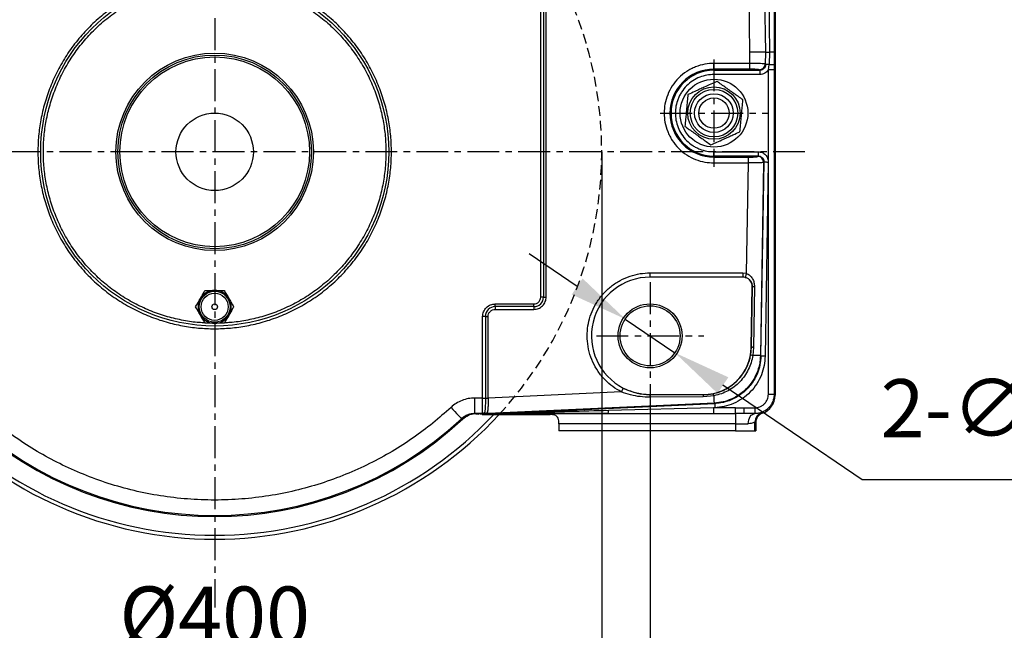
# Model space of a CAD drawing. Units: millimetres. Extents: x 1291 to 2946, y -1766 to 543.
# Drawn here: x 2639 to 2766, y -212 to -133 of the extents above; entities that cross this region are included whole.
import ezdxf

# ---------------------------------------------------------------- set-up
doc = ezdxf.new("R2010")
doc.units = ezdxf.units.MM
doc.header["$PDSIZE"] = -1
doc.linetypes.add('CENTER', pattern=[10.16, 6.35, -1.27, 1.27, -1.27])
doc.linetypes.add('HIDDEN', pattern=[1.905, 1.27, -0.635])
doc.layers.add('1', color=7, linetype='Continuous', true_color=0xffffff)
doc.styles.add('TH_GBDIM', font='romans.shx', dxfattribs={"width": 0.8, "bigfont": 'gbcbig.shx'})
doc.dimstyles.new('TH_GBDIM', dxfattribs={"dimscale": 3, "dimtxt": 2.5, "dimasz": 2.5, "dimexe": 2, "dimexo": 0, "dimgap": 1.5, "dimtad": 1, "dimdec": 0, "dimlfac": 4, "dimzin": 0, "dimdsep": 46, "dimtxsty": 'TH_GBDIM', "dimcen": 2.5, "dimadec": 0, "dimazin": 0, "dimtfac": 0.714286, "dimtdec": 0, "dimtmove": 0, "dimatfit": 3, "dimfxl": 0, "dimtzin": 0, "dimlwd": -1, "dimlwe": -1, "dimarcsym": 0})
doc.dimstyles.new('TH_GBDIM圆', dxfattribs={"dimscale": 3, "dimtxt": 2.5, "dimasz": 2.5, "dimexe": 2, "dimexo": 0, "dimgap": 1.5, "dimtad": 1, "dimtih": 1, "dimtoh": 1, "dimdec": 0, "dimlfac": 4, "dimzin": 0, "dimdsep": 46, "dimtxsty": 'TH_GBDIM', "dimcen": 2.5, "dimadec": 0, "dimazin": 0, "dimtfac": 0.714286, "dimtdec": 0, "dimtmove": 0, "dimatfit": 3, "dimfxl": 0, "dimtzin": 0, "dimlwd": -1, "dimlwe": -1, "dimarcsym": 0})

# ---------------------------------------------------------------- blocks, each defined once
blk = doc.blocks.new('*D102')
at = {"color": 0, "transparency": 16777216}
for p, q in [((2607.61, -180.89), (2607.61, -238.76)), ((2720.11, -180.89), (2720.11, -238.76)), ((2615.11, -232.76), (2712.61, -232.76))]:
    blk.add_line(p, q, dxfattribs=at)
for points in [[(2615.11, -231.51), (2615.11, -234.01), (2607.61, -232.76)], [(2712.61, -231.51), (2712.61, -234.01), (2720.11, -232.76)]]:
    blk.add_solid(points, dxfattribs=at)
at = {"layer": 'Defpoints', "color": 0, "transparency": 16777216}
for p in [(2607.61, -180.89), (2720.11, -180.89), (2720.11, -232.76)]:
    blk.add_point(p, dxfattribs=at)
at = {"color": 0, "transparency": 16777216, "insert": (2663.86, -224.51), "char_height": 7.5, "attachment_point": 5, "style": 'TH_GBDIM'}
blk.add_mtext('450', dxfattribs=at)
blk = doc.blocks.new('*D117')
at = {"color": 0, "transparency": 16777216}
for p, q in [((2710.69, -167.58), (2704.48, -163.38)), ((2716.9, -171.79), (2723.31, -176.14)), ((2747.51, -192.53), (2729.52, -180.34)), ((2778.58, -192.53), (2747.51, -192.53))]:
    blk.add_line(p, q, dxfattribs=at)
for points in [[(2711.39, -166.55), (2709.99, -168.62), (2716.9, -171.79)], [(2730.22, -179.31), (2728.82, -181.38), (2723.31, -176.14)]]:
    blk.add_solid(points, dxfattribs=at)
at = {"layer": 'Defpoints', "color": 0, "transparency": 16777216}
for p in [(2716.9, -171.79), (2723.31, -176.14)]:
    blk.add_point(p, dxfattribs=at)
at = {"color": 0, "transparency": 16777216, "insert": (2765.3, -184.28), "char_height": 7.5, "attachment_point": 5, "style": 'TH_GBDIM'}
blk.add_mtext('2-∅31', dxfattribs=at)
blk = doc.blocks.new('*D121')
at = {"color": 0, "transparency": 16777216}
for p, q in [((2613.86, -150.21), (2613.86, -225.29)), ((2713.86, -150.21), (2713.86, -225.29)), ((2706.36, -219.29), (2621.36, -219.29))]:
    blk.add_line(p, q, dxfattribs=at)
for points in [[(2621.36, -218.04), (2621.36, -220.54), (2613.86, -219.29)], [(2706.36, -218.04), (2706.36, -220.54), (2713.86, -219.29)]]:
    blk.add_solid(points, dxfattribs=at)
at = {"layer": 'Defpoints', "color": 0, "transparency": 16777216}
for p in [(2613.86, -150.21), (2713.86, -150.21), (2613.86, -219.29)]:
    blk.add_point(p, dxfattribs=at)
at = {"color": 0, "transparency": 16777216, "insert": (2663.86, -211.04), "char_height": 7.5, "attachment_point": 5, "style": 'TH_GBDIM'}
blk.add_mtext('%%C400', dxfattribs=at)

msp = doc.modelspace()

# ---------------------------------------------------------------- linework, layer by layer
at = {"color": 0, "linetype": 'Continuous', "lineweight": 25}
for p, q in [((2736.25, -93.07), (2736.25, -181.61)), ((2734.36, -98.29), (2735.01, -137.34)), ((2735.07, -137.34), (2734.42, -98.23)), ((2705.98, -168.96), (2705.98, -108.96)), ((2706.33, -108.96), (2706.33, -168.96)), ((2706.69, -168.96), (2706.69, -108.96)), ((2735.39, -123.6), (2735.52, -137.34)), ((2736.14, -123.6), (2736.14, -137.34)), ((2733.01, -137.34), (2732.89, -130.04)), ((2732.99, -138.79), (2733.01, -137.34)), ((2735.01, -137.34), (2733.01, -137.34)), ((2735.01, -137.34), (2734.98, -138.88)), ((2735.07, -137.34), (2735.01, -137.34)), ((2735.04, -138.94), (2735.07, -137.34)), ((2735.07, -137.34), (2735.52, -137.34)), ((2735.52, -137.34), (2735.51, -138.95)), ((2736.14, -137.34), (2736.14, -138.95)), ((2732.99, -138.79), (2728.36, -138.79)), ((2728.36, -139.54), (2728.36, -138.79)), ((2732.99, -139.54), (2728.36, -139.54)), ((2728.36, -139.54), (2728.36, -139.68)), ((2728.36, -139.68), (2734.3, -139.68)), ((2728.36, -139.68), (2728.36, -140.23)), ((2732.99, -139.54), (2732.99, -138.79)), ((2734.3, -139.68), (2734.24, -139.62)), ((2734.3, -139.68), (2734.3, -140.23)), ((2735.04, -138.94), (2734.98, -138.88)), ((2735.39, -139.63), (2735.51, -138.95)), ((2736.14, -139.63), (2735.39, -139.63)), ((2735.39, -181.5), (2735.39, -139.63)), ((2736.14, -138.95), (2736.14, -139.63)), ((2736.14, -139.63), (2736.14, -181.5)), ((2734.3, -140.23), (2728.36, -140.23)), ((2728.36, -150.75), (2728.36, -150.2)), ((2728.36, -150.2), (2734.09, -150.2)), ((2728.36, -150.75), (2728.36, -150.89)), ((2734.09, -150.75), (2728.36, -150.75)), ((2728.36, -150.89), (2728.36, -151.64)), ((2728.36, -150.89), (2732.78, -150.89)), ((2732.78, -150.89), (2732.78, -151.64)), ((2734.09, -150.75), (2734.02, -150.81)), ((2734.09, -150.2), (2734.09, -150.75)), ((2728.36, -151.64), (2732.78, -151.64)), ((2732.78, -151.64), (2732.54, -165.89)), ((2734.77, -151.57), (2734.36, -176.52)), ((2734.42, -176.57), (2734.83, -151.51)), ((2734.83, -151.51), (2734.77, -151.57)), ((2735.38, -151.52), (2734.97, -176.58)), ((2720.11, -166.38), (2720.11, -165.83)), ((2720.11, -165.83), (2732.1, -165.83)), ((2732.1, -166.38), (2720.11, -166.38)), ((2732.1, -165.83), (2732.1, -166.38)), ((2732.1, -165.83), (2732.54, -165.89)), ((2732.4, -166.42), (2732.47, -166.44)), ((2733.18, -175.44), (2733.31, -167.61)), ((2733.21, -175.44), (2733.34, -167.61)), ((2733.31, -167.61), (2733.34, -167.61)), ((2733.59, -167.61), (2733.46, -175.45)), ((2706.33, -168.96), (2705.98, -168.96)), ((2706.33, -168.96), (2706.69, -168.96)), ((2700.11, -170.19), (2700.11, -169.84)), ((2700.11, -169.84), (2705.11, -169.84)), ((2705.11, -170.19), (2700.11, -170.19)), ((2700.11, -170.19), (2700.11, -170.55)), ((2705.11, -170.19), (2705.11, -169.84)), ((2705.11, -170.19), (2705.11, -170.55)), ((2698.48, -181.99), (2698.48, -171.46)), ((2698.83, -171.46), (2698.48, -171.46)), ((2698.83, -171.46), (2698.83, -181.99)), ((2698.83, -171.46), (2699.19, -171.46)), ((2699.19, -181.99), (2699.19, -171.46)), ((2700.11, -170.55), (2705.11, -170.55)), ((2733.12, -176.41), (2733.21, -175.44)), ((2733.18, -175.44), (2733.21, -175.44)), ((2733.46, -175.45), (2733.38, -176.5)), ((2734.42, -176.57), (2734.36, -176.52)), ((2716.39, -181.2), (2699.19, -181.99)), ((2716.64, -180.71), (2716.82, -180.8)), ((2726.96, -181.82), (2720.1, -181.88)), ((2720.11, -181.54), (2726.97, -181.54)), ((2720.11, -181.54), (2720.11, -181.57)), ((2726.97, -181.58), (2720.11, -181.57)), ((2728.37, -181.69), (2726.96, -181.82)), ((2726.97, -181.54), (2726.97, -181.58)), ((2735.39, -181.5), (2736.14, -181.5)), ((2736.14, -181.5), (2736.25, -181.61)), ((2698.48, -181.99), (2697.46, -181.99)), ((2697.46, -183.99), (2697.46, -181.99)), ((2698.48, -181.99), (2698.83, -181.99)), ((2698.48, -183.99), (2698.48, -181.99)), ((2698.83, -181.99), (2698.83, -181.99)), ((2698.83, -181.99), (2699.19, -181.99)), ((2728.41, -182.64), (2699.17, -183.98)), ((2699.19, -181.99), (2699.19, -181.99)), ((2700.4, -183.99), (2728.47, -182.7)), ((2728.47, -182.7), (2728.41, -182.64)), ((2698.48, -183.99), (2697.46, -183.99)), ((2697.59, -184), (2697.46, -183.99)), ((2697.59, -184), (2714.71, -184)), ((2698.41, -184.12), (2697.59, -184)), ((2698.41, -184.12), (2707.2, -184.12)), ((2698.7, -183.89), (2698.48, -183.99)), ((2698.91, -183.99), (2698.48, -183.99)), ((2698.71, -183.88), (2698.7, -183.89)), ((2698.95, -183.98), (2698.91, -183.99)), ((2699.13, -183.99), (2698.91, -183.99)), ((2698.95, -183.98), (2699.17, -183.98)), ((2700.37, -183.99), (2699.13, -183.99)), ((2700.4, -183.99), (2699.17, -183.98)), ((2714.71, -184), (2728.32, -184)), ((2728.32, -183.25), (2714.73, -183.61)), ((2728.5, -183.25), (2728.32, -183.25)), ((2728.32, -183.25), (2728.32, -184)), ((2731.16, -183.25), (2728.32, -183.25)), ((2728.32, -184), (2731.16, -184)), ((2731.16, -184), (2731.16, -183.25)), ((2731.16, -183.25), (2732.26, -183.25)), ((2732.26, -184), (2731.16, -184)), ((2731.16, -184), (2731.16, -185.3)), ((2732.26, -183.25), (2733.64, -183.25)), ((2732.26, -184), (2732.26, -183.25)), ((2733.64, -184), (2732.26, -184)), ((2733.64, -183.25), (2733.64, -184)), ((2733.64, -184), (2733.64, -184)), ((2734.51, -183.87), (2734.61, -183.96)), ((2695.74, -184.66), (2695.93, -184.67)), ((2731.16, -185.3), (2708.34, -185.3)), ((2708.34, -185.3), (2708.34, -186.21)), ((2731.16, -185.3), (2731.16, -186.21)), ((2733.66, -186.21), (2733.66, -185.09)), ((2733.75, -185.18), (2733.66, -185.09)), ((2733.75, -185.18), (2733.75, -186.21)), ((2731.16, -186.21), (2708.34, -186.21)), ((2731.16, -186.21), (2733.66, -186.21)), ((2733.66, -186.21), (2733.75, -186.21))]:
    msp.add_line(p, q, dxfattribs=at)
at = {"color": 0, "linetype": 'Continuous', "lineweight": 25, "flags": 128}
for points in [[(2735.51, -138.95), (2735.42, -138.95), (2735.33, -138.95), (2735.26, -138.95), (2735.19, -138.94), (2735.13, -138.94), (2735.09, -138.94), (2735.06, -138.94), (2735.04, -138.94)], [(2734.83, -151.51), (2734.85, -151.51), (2734.89, -151.51), (2734.94, -151.51), (2735.01, -151.51), (2735.09, -151.51), (2735.18, -151.52), (2735.28, -151.52), (2735.38, -151.52)], [(2732.54, -165.89), (2732.51, -165.99), (2732.49, -166.08), (2732.47, -166.17), (2732.45, -166.25), (2732.43, -166.32), (2732.42, -166.37), (2732.41, -166.4), (2732.4, -166.42)], [(2733.34, -167.61), (2733.35, -167.61), (2733.37, -167.61), (2733.39, -167.61), (2733.42, -167.61), (2733.46, -167.61), (2733.5, -167.61), (2733.54, -167.61), (2733.59, -167.61)], [(2733.46, -175.45), (2733.41, -175.45), (2733.37, -175.45), (2733.33, -175.44), (2733.29, -175.44), (2733.26, -175.44), (2733.24, -175.44), (2733.22, -175.44), (2733.21, -175.44)], [(2734.36, -176.52), (2734.33, -176.51), (2734.27, -176.51), (2734.18, -176.51), (2734.06, -176.51), (2733.92, -176.51), (2733.76, -176.51), (2733.58, -176.5), (2733.38, -176.5)], [(2734.97, -176.58), (2734.86, -176.58), (2734.77, -176.58), (2734.67, -176.58), (2734.59, -176.58), (2734.52, -176.58), (2734.47, -176.57), (2734.44, -176.57), (2734.42, -176.57)], [(2716.64, -180.71), (2716.64, -180.72), (2716.62, -180.76), (2716.59, -180.8), (2716.56, -180.87), (2716.53, -180.94), (2716.48, -181.02), (2716.44, -181.11), (2716.39, -181.2)], [(2728.41, -182.64), (2728.41, -182.61), (2728.41, -182.55), (2728.4, -182.47), (2728.4, -182.36), (2728.39, -182.22), (2728.38, -182.06), (2728.38, -181.89), (2728.37, -181.69)], [(2728.47, -182.7), (2728.47, -182.72), (2728.47, -182.75), (2728.48, -182.8), (2728.48, -182.87), (2728.48, -182.95), (2728.49, -183.05), (2728.49, -183.14), (2728.5, -183.25)], [(2694.39, -183.19), (2694.64, -183.47), (2694.88, -183.73), (2695.11, -183.98), (2695.31, -184.2), (2695.48, -184.38), (2695.61, -184.52), (2695.7, -184.61), (2695.74, -184.66)], [(2732.79, -185.3), (2732.81, -185.05), (2732.86, -184.81), (2732.94, -184.58), (2733.04, -184.38), (2733.17, -184.22), (2733.32, -184.1), (2733.48, -184.03), (2733.64, -184)]]:
    msp.add_lwpolyline(points, dxfattribs=at)
at = {"color": 0, "linetype": 'Continuous', "lineweight": 25}
for centre, radius in [((2663.86, -150.21), 22.48), ((2663.86, -150.21), 12.75), ((2663.86, -150.21), 12.5), ((2663.86, -150.21), 12.25), ((2728.36, -145.21), 4.38), ((2728.36, -145.21), 3.38), ((2728.36, -145.21), 3.07), ((2728.36, -145.21), 2.5), ((2728.36, -145.21), 1.96), ((2663.86, -170.21), 2), ((2663.86, -170.21), 1.75), ((2663.86, -170.21), 0.363), ((2720.11, -173.96), 4.13), ((2720.11, -173.96), 3.88)]:
    msp.add_circle(centre, radius, dxfattribs=at)
msp.add_circle((2663.86, -150.21), 5)
at = {"color": 6, "linetype": 'HIDDEN'}
for start, end in [(114.8346, 222.6967), (317.3033, 65.1654)]:
    msp.add_arc((2663.86, -150.21), 50, start, end, dxfattribs=at)
at = {"color": 0, "linetype": 'Continuous', "lineweight": 25}
for centre, radius, start, end in [((2728.36, -145.21), 5.68, 90, 270), ((2728.36, -145.21), 5.54, 90, 270), ((2734.23, -138.86), 0.752, 270.3188, 358.7291), ((2735.65, -81.07), 57.88, 269.8611, 270.4884), ((2734.02, -151.56), 0.752, 359.3807, 89.6669), ((2720.11, -173.96), 7.58, 90, 242.8245), ((2732.1, -167.59), 1.21, 75.6066, 90), ((2732.1, -167.59), 1.21, 359.0478, 72.1357), ((2663.86, -170.21), 2.13, 150, 210), ((2663.86, -170.21), 2.13, 90, 150), ((2663.86, -170.21), 2.13, 30, 90), ((2663.86, -170.21), 2.13, 330, 30), ((2705.11, -168.96), 1.23, 270, 0), ((2700.11, -171.46), 1.27, 90, 180), ((2663.86, -170.21), 2.13, 210, 270), ((2663.86, -170.21), 2.13, 270, 330), ((2726.97, -175.34), 6.21, 270, 359.0478), ((2733.49, -175.74), 0.766, 240.6903, 261.4163), ((2720.11, -173.96), 7.58, 244.3105, 270), ((2723.78, -181.85), 3.69, 175.5933, 180.4667), ((2728.81, -181.81), 1.85, 172.9092, 180.4312), ((2727.69, -181.82), 0.687, 10.7004, 33.215), ((2699.2, -108.3), 73.69, 269.7189, 269.9938), ((2698.92, -183.68), 0.307, 224.3989, 269.2034), ((2698.96, -183.61), 0.364, 226.7412, 269.1329), ((2699.13, -183.73), 0.254, 270.4431, 278.2337), ((2700.37, -183.74), 0.254, 270.4513, 278.2255), ((2711.79, -183.68), 2.94, 353.7493, 1.27), ((2734.96, -185.09), 1.3, 110.0056, 179.9981), ((2663.86, -150.21), 47.08, 227.052, 312.948), ((2663.86, -150.21), 46.94, 227.2097, 312.7903)]:
    msp.add_arc(centre, radius, start, end, dxfattribs=at)
for radius, start, end in [(50, 222.6967, 317.3033), (49.5, 223.233, 316.767)]:
    msp.add_arc((2663.86, -150.21), radius, start, end)
for centre, major_axis in [((2736.24, -167.71), (0, 2.19)), ((2736.24, -175.21), (0, 1.28))]:
    msp.add_ellipse(centre, major_axis=major_axis, ratio=0.005236, dxfattribs=at)
for centre, major_axis, start_param, end_param in [((2733.75, -181.61), (-1.77, 1.77), 2.705347, 3.926977), ((2735.05, -185.18), (-0.919, 0.919), 5.846939, 7.06857)]:
    msp.add_ellipse(centre, major_axis=major_axis, ratio=0.999973, start_param=start_param, end_param=end_param, dxfattribs=at)
for points, knots in [([(2663.86, -173.05), (2663.16, -173.03), (2661.77, -172.99), (2659.66, -172.69), (2657.55, -172.19), (2655.42, -171.47), (2653.34, -170.52), (2651.33, -169.35), (2649.44, -167.97), (2647.68, -166.39), (2646.1, -164.63), (2644.72, -162.74), (2643.55, -160.73), (2642.6, -158.65), (2641.88, -156.52), (2641.38, -154.4), (2641.09, -152.29), (2640.99, -150.21), (2641.09, -148.14), (2641.38, -146.03), (2641.88, -143.9), (2642.6, -141.78), (2643.55, -139.7), (2644.72, -137.69), (2646.1, -135.79), (2647.68, -134.04), (2649.44, -132.46), (2651.33, -131.07), (2653.34, -129.9), (2655.42, -128.96), (2657.55, -128.23), (2659.67, -127.73), (2661.78, -127.44), (2663.86, -127.35), (2665.93, -127.44), (2668.04, -127.73), (2670.17, -128.23), (2672.29, -128.96), (2674.37, -129.9), (2676.38, -131.07), (2678.28, -132.46), (2680.03, -134.04), (2681.61, -135.79), (2683, -137.69), (2684.17, -139.7), (2685.11, -141.78), (2685.84, -143.9), (2686.34, -146.03), (2686.63, -148.14), (2686.72, -150.21), (2686.63, -152.29), (2686.34, -154.4), (2685.84, -156.52), (2685.11, -158.65), (2684.17, -160.73), (2683, -162.74), (2681.61, -164.63), (2680.03, -166.39), (2678.28, -167.97), (2676.38, -169.35), (2674.37, -170.52), (2672.29, -171.47), (2670.17, -172.19), (2668.04, -172.69), (2665.93, -172.99), (2664.54, -173.03), (2663.86, -173.05)], [0, 0, 0, 0, 0.014562, 0.029124, 0.044367, 0.059997, 0.075951, 0.092156, 0.108534, 0.125, 0.141466, 0.157844, 0.174049, 0.190003, 0.205633, 0.220876, 0.235679, 0.25, 0.264321, 0.279124, 0.294367, 0.309997, 0.325951, 0.342156, 0.358534, 0.375, 0.391466, 0.407844, 0.424049, 0.440003, 0.455633, 0.470876, 0.485679, 0.5, 0.514321, 0.529124, 0.544367, 0.559997, 0.575951, 0.592156, 0.608534, 0.625, 0.641466, 0.657844, 0.674049, 0.690003, 0.705633, 0.720876, 0.735679, 0.75, 0.764321, 0.779124, 0.794367, 0.809997, 0.825951, 0.842156, 0.858534, 0.875, 0.891466, 0.907844, 0.924049, 0.940003, 0.955633, 0.970876, 0.985679, 1, 1, 1, 1]), ([(2662.6, -172.28), (2662.35, -172.27), (2661.43, -172.24), (2659.8, -171.99), (2657.74, -171.52), (2655.68, -170.81), (2653.67, -169.9), (2651.72, -168.76), (2649.88, -167.42), (2648.18, -165.89), (2646.65, -164.19), (2645.31, -162.35), (2644.17, -160.4), (2643.26, -158.39), (2642.56, -156.33), (2642.07, -154.28), (2641.79, -152.24), (2641.7, -150.21), (2641.79, -148.19), (2642.07, -146.15), (2642.56, -144.1), (2643.26, -142.04), (2644.17, -140.02), (2645.31, -138.08), (2646.65, -136.24), (2648.18, -134.54), (2649.88, -133.01), (2651.72, -131.67), (2653.67, -130.53), (2655.68, -129.61), (2657.74, -128.91), (2659.79, -128.43), (2661.83, -128.15), (2663.86, -128.06), (2665.88, -128.15), (2667.92, -128.43), (2669.97, -128.91), (2672.03, -129.61), (2674.05, -130.53), (2675.99, -131.67), (2677.83, -133.01), (2679.53, -134.54), (2681.06, -136.24), (2682.4, -138.08), (2683.54, -140.02), (2684.46, -142.04), (2685.16, -144.1), (2685.64, -146.15), (2685.92, -148.19), (2686.01, -150.21), (2685.92, -152.24), (2685.64, -154.28), (2685.16, -156.33), (2684.46, -158.39), (2683.54, -160.4), (2682.4, -162.35), (2681.06, -164.19), (2679.53, -165.89), (2677.83, -167.42), (2675.99, -168.76), (2674.05, -169.9), (2672.03, -170.81), (2669.97, -171.52), (2667.92, -171.99), (2666.3, -172.24), (2665.37, -172.27), (2665.12, -172.28)], [0, 0, 0, 0, 0.005344, 0.020421, 0.035946, 0.051864, 0.068113, 0.084618, 0.101299, 0.118069, 0.134839, 0.15152, 0.168025, 0.184274, 0.200193, 0.215717, 0.230549, 0.24538, 0.260212, 0.275043, 0.290568, 0.306486, 0.322735, 0.33924, 0.355921, 0.372691, 0.389461, 0.406142, 0.422647, 0.438896, 0.454815, 0.470339, 0.485171, 0.500002, 0.514834, 0.529665, 0.545189, 0.561108, 0.577357, 0.593862, 0.610543, 0.627313, 0.644083, 0.660764, 0.677269, 0.693518, 0.709436, 0.724961, 0.739793, 0.754624, 0.769456, 0.784286, 0.799811, 0.81573, 0.831978, 0.848484, 0.865165, 0.881935, 0.898705, 0.915385, 0.931891, 0.948139, 0.964058, 0.979583, 0.994414, 1, 1, 1, 1]), ([(2736.14, -137.34), (2736.14, -137.34), (2736.13, -137.34), (2736.05, -137.34), (2735.91, -137.34), (2735.71, -137.34), (2735.58, -137.34), (2735.52, -137.34)], [0, 0, 0, 0, 0.165183, 0.325827, 0.612803, 0.838813, 1, 1, 1, 1]), ([(2728.36, -138.79), (2727.96, -138.81), (2727.16, -138.85), (2726.17, -139.15), (2725.39, -139.5), (2724.64, -139.94), (2723.78, -140.64), (2722.94, -141.66), (2722.35, -142.82), (2722, -144.01), (2721.89, -145.21), (2722, -146.41), (2722.29, -147.4), (2722.64, -148.18), (2723.08, -148.93), (2723.78, -149.79), (2724.81, -150.63), (2725.96, -151.22), (2727.16, -151.58), (2727.96, -151.62), (2728.36, -151.64)], [0, 0, 0, 0, 0.058248, 0.119986, 0.152182, 0.184372, 0.250041, 0.31571, 0.380014, 0.441752, 0.5, 0.558248, 0.619986, 0.652183, 0.684373, 0.750041, 0.81571, 0.880014, 0.941752, 1, 1, 1, 1]), ([(2734.98, -138.88), (2734.97, -138.87), (2734.93, -138.86), (2734.74, -138.84), (2734.37, -138.82), (2733.74, -138.8), (2733.24, -138.79), (2732.99, -138.79)], [0, 0, 0, 0, 0.14014, 0.270467, 0.500801, 0.75264, 1, 1, 1, 1]), ([(2734.24, -139.62), (2734.21, -139.61), (2734.15, -139.58), (2733.86, -139.56), (2733.45, -139.54), (2733.14, -139.54), (2732.99, -139.54)], [0, 0, 0, 0, 0.241274, 0.500353, 0.759212, 1, 1, 1, 1]), ([(2735.04, -138.94), (2735.03, -139.04), (2735.01, -139.24), (2734.83, -139.48), (2734.59, -139.64), (2734.4, -139.67), (2734.3, -139.68)], [0, 0, 0, 0, 0.257034, 0.5, 0.742968, 1, 1, 1, 1]), ([(2735.39, -139.63), (2735.33, -139.71), (2735.2, -139.89), (2734.93, -140.08), (2734.62, -140.2), (2734.4, -140.22), (2734.3, -140.23)], [0, 0, 0, 0, 0.245885, 0.49971, 0.75369, 1, 1, 1, 1]), ([(2728.36, -140.23), (2728.05, -140.24), (2727.43, -140.28), (2726.5, -140.55), (2725.6, -141.01), (2724.8, -141.66), (2724.26, -142.33), (2723.92, -142.92), (2723.65, -143.52), (2723.43, -144.28), (2723.34, -145.21), (2723.43, -146.14), (2723.69, -147.07), (2724.16, -147.97), (2724.8, -148.77), (2725.47, -149.31), (2726.06, -149.65), (2726.66, -149.92), (2727.43, -150.15), (2728.05, -150.18), (2728.36, -150.2)], [0, 0, 0, 0, 0.058248, 0.119986, 0.18429, 0.249959, 0.315627, 0.347817, 0.380014, 0.441752, 0.5, 0.558248, 0.619986, 0.68429, 0.749959, 0.815628, 0.847817, 0.880014, 0.941752, 1, 1, 1, 1]), ([(2728.75, -141.11), (2728.5, -141.23), (2727.97, -141.47), (2727.21, -141.82), (2726.5, -142.14), (2725.78, -142.47), (2725.3, -142.69), (2725, -142.82)], [0, 0, 0, 0, 0.21619, 0.439772, 0.593427, 0.752217, 1, 1, 1, 1]), ([(2732.1, -143.51), (2731.91, -143.37), (2731.54, -143.1), (2730.95, -142.68), (2730.36, -142.26), (2729.76, -141.83), (2729.22, -141.45), (2728.89, -141.21), (2728.75, -141.11)], [0, 0, 0, 0, 0.183822, 0.350663, 0.51718, 0.691507, 0.866266, 1, 1, 1, 1]), ([(2725, -142.82), (2724.98, -143.1), (2724.92, -143.67), (2724.84, -144.51), (2724.77, -145.28), (2724.69, -146.07), (2724.64, -146.6), (2724.61, -146.92)], [0, 0, 0, 0, 0.21619, 0.439772, 0.593427, 0.752217, 1, 1, 1, 1]), ([(2731.71, -147.61), (2731.74, -147.33), (2731.79, -146.75), (2731.87, -145.92), (2731.95, -145.15), (2732.02, -144.36), (2732.07, -143.83), (2732.1, -143.51)], [0, 0, 0, 0, 0.21619, 0.439772, 0.593427, 0.752217, 1, 1, 1, 1]), ([(2724.61, -146.92), (2724.75, -147.02), (2725.07, -147.25), (2725.61, -147.64), (2726.21, -148.07), (2726.81, -148.49), (2727.39, -148.91), (2727.77, -149.17), (2727.96, -149.31)], [0, 0, 0, 0, 0.133734, 0.308493, 0.482821, 0.649337, 0.816179, 1, 1, 1, 1]), ([(2727.96, -149.31), (2728.22, -149.2), (2728.74, -148.96), (2729.51, -148.61), (2730.21, -148.29), (2730.93, -147.96), (2731.41, -147.74), (2731.71, -147.61)], [0, 0, 0, 0, 0.21619, 0.439772, 0.593428, 0.752217, 1, 1, 1, 1]), ([(2732.78, -150.89), (2732.93, -150.89), (2733.24, -150.89), (2733.65, -150.87), (2733.94, -150.84), (2734, -150.82), (2734.02, -150.81)], [0, 0, 0, 0, 0.2406955, 0.4996244, 0.7587836, 1, 1, 1, 1]), ([(2734.09, -150.2), (2734.26, -150.22), (2734.6, -150.26), (2735.03, -150.57), (2735.33, -151), (2735.37, -151.35), (2735.38, -151.52)], [0, 0, 0, 0, 0.25017, 0.500001, 0.74983, 1, 1, 1, 1]), ([(2734.09, -150.75), (2734.14, -150.75), (2734.24, -150.76), (2734.43, -150.82), (2734.64, -150.96), (2734.77, -151.17), (2734.83, -151.36), (2734.83, -151.46), (2734.83, -151.51)], [0, 0, 0, 0, 0.130949, 0.258022, 0.49986, 0.742581, 0.869865, 1, 1, 1, 1]), ([(2734.77, -151.57), (2734.73, -151.58), (2734.64, -151.6), (2734.17, -151.63), (2733.52, -151.64), (2733.02, -151.64), (2732.78, -151.64)], [0, 0, 0, 0, 0.2410791, 0.5001508, 0.7609819, 1, 1, 1, 1]), ([(2716.39, -181.2), (2716.02, -180.98), (2715.26, -180.54), (2714.25, -179.65), (2713.37, -178.59), (2712.68, -177.37), (2712.21, -176.05), (2711.97, -174.68), (2711.97, -173.34), (2712.17, -172.05), (2712.58, -170.8), (2713.2, -169.61), (2714.03, -168.5), (2715.05, -167.54), (2716.23, -166.77), (2717.49, -166.23), (2718.8, -165.89), (2719.68, -165.85), (2720.11, -165.83)], [0, 0, 0, 0, 0.059447, 0.121436, 0.185243, 0.25, 0.314757, 0.378564, 0.440553, 0.5, 0.559447, 0.621436, 0.685243, 0.75, 0.814757, 0.878564, 0.940553, 1, 1, 1, 1]), ([(2733.34, -167.61), (2733.34, -167.55), (2733.34, -167.41), (2733.27, -167.16), (2733.12, -166.87), (2732.85, -166.6), (2732.6, -166.49), (2732.47, -166.44)], [0, 0, 0, 0, 0.1181448, 0.2481614, 0.4976466, 0.7498197, 1, 1, 1, 1]), ([(2732.54, -165.89), (2732.62, -165.92), (2732.79, -165.99), (2733.08, -166.21), (2733.36, -166.56), (2733.56, -167.07), (2733.58, -167.43), (2733.59, -167.61)], [0, 0, 0, 0, 0.121781, 0.249372, 0.499822, 0.749759, 1, 1, 1, 1]), ([(2661.4, -170.21), (2661.56, -169.95), (2661.76, -169.6), (2661.97, -169.24), (2662.02, -169.15)], [0, 0, 0, 0, 0.757847, 1, 1, 1, 1]), ([(2662.02, -169.15), (2662.18, -168.87), (2662.38, -168.51), (2662.58, -168.17), (2662.63, -168.09)], [0, 0, 0, 0, 0.775903, 1, 1, 1, 1]), ([(2662.63, -168.09), (2662.83, -168.09), (2663.23, -168.09), (2663.65, -168.09), (2663.86, -168.09)], [0, 0, 0, 0, 0.495458, 1, 1, 1, 1]), ([(2663.86, -168.09), (2663.89, -168.09), (2664.11, -168.09), (2664.52, -168.09), (2664.89, -168.09), (2665.08, -168.09)], [0, 0, 0, 0, 0.070088, 0.530783, 1, 1, 1, 1]), ([(2665.08, -168.09), (2665.18, -168.26), (2665.38, -168.61), (2665.59, -168.97), (2665.7, -169.15)], [0, 0, 0, 0, 0.4954575, 1, 1, 1, 1]), ([(2665.7, -169.15), (2665.71, -169.18), (2665.82, -169.37), (2666.03, -169.73), (2666.22, -170.05), (2666.31, -170.21)], [0, 0, 0, 0, 0.070088, 0.530784, 1, 1, 1, 1]), ([(2705.11, -170.55), (2705.31, -170.52), (2705.61, -170.49), (2705.98, -170.29), (2706.23, -170.09), (2706.44, -169.84), (2706.63, -169.47), (2706.67, -169.16), (2706.69, -168.96)], [0, 0, 0, 0, 0.239456, 0.36836, 0.5, 0.631639, 0.760543, 1, 1, 1, 1]), ([(2705.11, -169.84), (2705.22, -169.83), (2705.39, -169.81), (2705.59, -169.7), (2705.73, -169.59), (2705.84, -169.45), (2705.95, -169.24), (2705.97, -169.07), (2705.98, -168.96)], [0, 0, 0, 0, 0.239442, 0.369672, 0.5, 0.630229, 0.760556, 1, 1, 1, 1]), ([(2662.02, -171.28), (2662, -171.25), (2661.89, -171.06), (2661.68, -170.7), (2661.5, -170.38), (2661.4, -170.21)], [0, 0, 0, 0, 0.070088, 0.530783, 1, 1, 1, 1]), ([(2666.31, -170.21), (2666.27, -170.29), (2666.07, -170.64), (2665.86, -171), (2665.7, -171.28)], [0, 0, 0, 0, 0.224097, 1, 1, 1, 1]), ([(2698.48, -171.46), (2698.5, -171.26), (2698.54, -170.94), (2698.74, -170.57), (2698.95, -170.31), (2699.21, -170.1), (2699.59, -169.89), (2699.9, -169.86), (2700.11, -169.84)], [0, 0, 0, 0, 0.239457, 0.36836, 0.5, 0.631639, 0.760544, 1, 1, 1, 1]), ([(2662.63, -172.34), (2662.53, -172.17), (2662.33, -171.82), (2662.12, -171.46), (2662.02, -171.28)], [0, 0, 0, 0, 0.495459, 1, 1, 1, 1]), ([(2665.7, -171.28), (2665.65, -171.36), (2665.44, -171.72), (2665.24, -172.07), (2665.08, -172.34)], [0, 0, 0, 0, 0.242153, 1, 1, 1, 1]), ([(2699.19, -171.46), (2699.2, -171.35), (2699.22, -171.17), (2699.33, -170.96), (2699.45, -170.81), (2699.6, -170.69), (2699.81, -170.58), (2699.99, -170.56), (2700.11, -170.55)], [0, 0, 0, 0, 0.239458, 0.368362, 0.500001, 0.631639, 0.760545, 1, 1, 1, 1]), ([(2663.86, -172.34), (2663.83, -172.34), (2663.61, -172.34), (2663.19, -172.34), (2662.82, -172.34), (2662.63, -172.34)], [0, 0, 0, 0, 0.070088, 0.530783, 1, 1, 1, 1]), ([(2665.08, -172.34), (2664.88, -172.34), (2664.48, -172.34), (2664.07, -172.34), (2663.86, -172.34)], [0, 0, 0, 0, 0.495458, 1, 1, 1, 1]), ([(2728.27, -181.44), (2728.56, -181.36), (2729.16, -181.21), (2729.89, -180.85), (2730.5, -180.48), (2731, -180.1), (2731.54, -179.59), (2732.07, -178.95), (2732.5, -178.24), (2732.79, -177.59), (2732.99, -177), (2733.08, -176.6), (2733.12, -176.41)], [0, 0, 0, 0, 0.122559, 0.250955, 0.329782, 0.413045, 0.500771, 0.629941, 0.749688, 0.835465, 0.918886, 1, 1, 1, 1]), ([(2733.38, -176.5), (2733.32, -176.81), (2733.19, -177.44), (2732.82, -178.33), (2732.33, -179.16), (2731.72, -179.91), (2731, -180.55), (2730.19, -181.06), (2729.31, -181.46), (2728.69, -181.61), (2728.37, -181.69)], [0, 0, 0, 0, 0.124977, 0.249551, 0.374813, 0.499213, 0.62575, 0.748888, 0.87171, 1, 1, 1, 1]), ([(2734.36, -176.52), (2734.34, -176.77), (2734.32, -177.28), (2734.16, -178.02), (2733.87, -178.88), (2733.38, -179.83), (2732.71, -180.67), (2732.01, -181.31), (2731.34, -181.77), (2730.52, -182.19), (2729.55, -182.53), (2728.79, -182.6), (2728.41, -182.64)], [0, 0, 0, 0, 0.0824382, 0.1627788, 0.2410252, 0.37134, 0.4999772, 0.5856238, 0.6720152, 0.7591583, 0.8772261, 1, 1, 1, 1]), ([(2734.42, -176.57), (2734.39, -176.96), (2734.34, -177.71), (2734.03, -178.7), (2733.64, -179.53), (2733.2, -180.21), (2732.58, -180.93), (2731.76, -181.63), (2730.83, -182.15), (2729.97, -182.46), (2729.24, -182.64), (2728.73, -182.68), (2728.47, -182.7)], [0, 0, 0, 0, 0.1228586, 0.2409438, 0.3280683, 0.4144226, 0.5000231, 0.6285934, 0.7588717, 0.837124, 0.917497, 1, 1, 1, 1]), ([(2734.97, -176.58), (2734.94, -176.98), (2734.88, -177.8), (2734.51, -179.02), (2733.92, -180.18), (2733.08, -181.23), (2732.06, -182.09), (2730.92, -182.72), (2729.71, -183.13), (2728.89, -183.21), (2728.5, -183.25)], [0, 0, 0, 0, 0.117344, 0.241017, 0.369294, 0.5, 0.630706, 0.758983, 0.882656, 1, 1, 1, 1]), ([(2720.1, -181.88), (2719.67, -181.87), (2718.83, -181.84), (2717.59, -181.61), (2716.79, -181.33), (2716.39, -181.2)], [0, 0, 0, 0, 0.3336894, 0.666928, 1, 1, 1, 1]), ([(2720.11, -181.57), (2719.97, -181.56), (2719.69, -181.56), (2719.27, -181.52), (2718.85, -181.46), (2718.29, -181.34), (2717.6, -181.14), (2717.08, -180.91), (2716.82, -180.8)], [0, 0, 0, 0, 0.119339, 0.251004, 0.362749, 0.501767, 0.750711, 1, 1, 1, 1]), ([(2728.27, -181.44), (2728.05, -181.48), (2727.63, -181.57), (2727.19, -181.58), (2726.97, -181.58)], [0, 0, 0, 0, 0.5001192, 1, 1, 1, 1]), ([(2733.64, -183.25), (2733.86, -183.23), (2734.2, -183.19), (2734.61, -182.97), (2734.89, -182.74), (2735.11, -182.46), (2735.33, -182.06), (2735.37, -181.72), (2735.39, -181.5)], [0, 0, 0, 0, 0.239458, 0.368361, 0.500002, 0.631638, 0.760542, 1, 1, 1, 1]), ([(2736.14, -181.5), (2736.13, -181.66), (2736.11, -181.99), (2735.96, -182.46), (2735.73, -182.9), (2735.42, -183.28), (2735.04, -183.59), (2734.6, -183.82), (2734.13, -183.97), (2733.8, -183.99), (2733.64, -184)], [0, 0, 0, 0, 0.125, 0.25, 0.374999, 0.499999, 0.624999, 0.749998, 0.874999, 1, 1, 1, 1]), ([(2697.46, -181.99), (2697.18, -182.01), (2696.62, -182.03), (2695.8, -182.28), (2695.04, -182.65), (2694.6, -183.01), (2694.39, -183.19)], [0, 0, 0, 0, 0.249763, 0.499364, 0.75002, 1, 1, 1, 1]), ([(2698.83, -181.99), (2698.83, -182.2), (2698.83, -182.62), (2698.82, -183.18), (2698.78, -183.64), (2698.73, -183.8), (2698.71, -183.88)], [0, 0, 0, 0, 0.250342, 0.499979, 0.74961, 1, 1, 1, 1]), ([(2699.19, -181.99), (2699.19, -182.24), (2699.19, -182.72), (2699.16, -183.34), (2699.11, -183.8), (2699, -183.92), (2698.95, -183.98)], [0, 0, 0, 0, 0.263853, 0.499942, 0.749502, 1, 1, 1, 1]), ([(2694.39, -183.19), (2693.61, -183.88), (2692.05, -185.27), (2689.5, -187.17), (2686.78, -188.92), (2683.87, -190.5), (2680.81, -191.88), (2677.6, -193.05), (2674.27, -193.98), (2670.85, -194.65), (2667.37, -195.06), (2663.86, -195.2), (2660.34, -195.06), (2656.86, -194.65), (2653.44, -193.98), (2650.11, -193.05), (2646.9, -191.88), (2643.84, -190.5), (2640.94, -188.92), (2638.21, -187.17), (2635.66, -185.27), (2634.1, -183.88), (2633.33, -183.19)], [0, 0, 0, 0, 0.04622, 0.093499, 0.141771, 0.190959, 0.240978, 0.291928, 0.343427, 0.395354, 0.447587, 0.5, 0.552414, 0.604648, 0.656575, 0.708073, 0.759022, 0.809042, 0.858231, 0.906503, 0.953781, 1, 1, 1, 1]), ([(2697.46, -183.99), (2697.31, -184), (2696.99, -184.02), (2696.54, -184.15), (2696.11, -184.36), (2695.86, -184.56), (2695.74, -184.66)], [0, 0, 0, 0, 0.2505112, 0.5000753, 0.7495601, 1, 1, 1, 1]), ([(2695.93, -184.67), (2696.16, -184.5), (2696.61, -184.16), (2697.36, -183.96), (2697.82, -184.03), (2698, -184.06)], [0, 0, 0, 0, 0.378636, 0.757235, 1, 1, 1, 1]), ([(2714.71, -184), (2713.74, -184), (2711.89, -184), (2709.23, -184), (2706.84, -184), (2704.95, -184), (2703.53, -183.99), (2702.53, -183.99), (2701.76, -183.99), (2701.21, -183.99), (2700.84, -183.99), (2700.56, -183.99), (2700.42, -183.99), (2700.37, -183.99)], [0, 0, 0, 0, 0.201392, 0.385387, 0.554258, 0.699043, 0.78126, 0.850946, 0.908135, 0.941585, 0.967955, 0.987342, 1, 1, 1, 1]), ([(2714.73, -183.61), (2711.38, -183.7), (2707.02, -183.82), (2702.4, -183.94), (2700.97, -183.97), (2700.55, -183.99), (2700.4, -183.99)], [0, 0, 0, 0, 0.7012097, 0.9102621, 0.969632, 1, 1, 1, 1]), ([(2708.34, -185.3), (2708.34, -185.17), (2708.33, -184.91), (2708.24, -184.57), (2708.06, -184.33), (2707.8, -184.19), (2707.51, -184.13), (2707.3, -184.12), (2707.2, -184.12)], [0, 0, 0, 0, 0.184081, 0.368547, 0.542634, 0.699384, 0.85687, 1, 1, 1, 1]), ([(2733.64, -184), (2733.43, -184), (2733.01, -184), (2732.51, -184), (2732.26, -184)], [0, 0, 0, 0, 0.500001, 1, 1, 1, 1]), ([(2734.51, -183.87), (2734.5, -183.87), (2734.48, -183.87), (2734.32, -183.92), (2734.07, -183.98), (2733.79, -184), (2733.64, -184)], [0, 0, 0, 0, 0.250297, 0.499946, 0.749944, 1, 1, 1, 1]), ([(2731.16, -185.3), (2731.45, -185.3), (2732.05, -185.3), (2732.54, -185.3), (2732.79, -185.3)], [0, 0, 0, 0, 0.488963, 1, 1, 1, 1]), ([(2733.66, -185.09), (2733.65, -185.09), (2733.62, -185.1), (2733.44, -185.18), (2733.18, -185.28), (2732.92, -185.29), (2732.79, -185.3)], [0, 0, 0, 0, 0.250263, 0.499417, 0.749317, 1, 1, 1, 1])]:
    msp.add_open_spline(points, degree=3, knots=knots, dxfattribs=at)
at = {"layer": '1', "color": 1, "linetype": 'CENTER', "ltscale": 0.648}
for p, q in [((2728.36, -138.28), (2728.36, -152.14)), ((2721.43, -145.21), (2735.29, -145.21)), ((2720.11, -167.03), (2720.11, -180.89)), ((2713.18, -173.96), (2727.04, -173.96))]:
    msp.add_line(p, q, dxfattribs=at)
for points in [[(2663.86, -86.87), (2663.86, -209.02)], [(2740.12, -150.21), (2587.59, -150.21)]]:
    msp.add_lwpolyline(points, dxfattribs=at)

# ---------------------------------------------------------------- dimensions: what is measured, and where the dimension line sits
dim = msp.add_linear_dim(base=(2613.86, -219.29), p1=(2713.86, -150.21), p2=(2613.86, -150.21), text='%%C<>', dimstyle='TH_GBDIM圆')
dim.commit()
dim.dimension.update_dxf_attribs({"geometry": '*D121', "text_midpoint": (2663.86, -211.04)})
dim = msp.add_diameter_dim_2p(p1=(2716.9, -171.79), p2=(2723.31, -176.14), text='2-<>', dimstyle='TH_GBDIM圆')
dim.commit()
dim.dimension.update_dxf_attribs({"geometry": '*D117', "text_midpoint": (2765.3, -192.53), "dimtype": 163})
dim = msp.add_linear_dim(base=(2720.11, -232.76), p1=(2607.61, -180.89), p2=(2720.11, -180.89), dimstyle='TH_GBDIM')
dim.commit()
dim.dimension.update_dxf_attribs({"geometry": '*D102', "text_midpoint": (2663.86, -224.51)})

doc.saveas('drawing.dxf')
